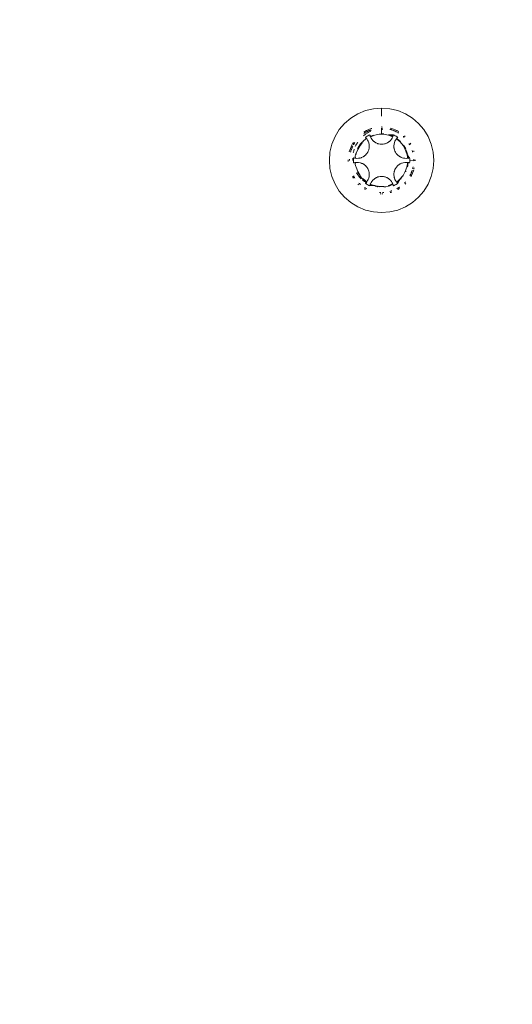
# Model space of a CAD drawing. Units: millimetres. Extents: x -4534 to 4839, y -3372 to 4044.
# Drawn here: x 184 to 221, y 1621 to 1695 of the extents above; entities that cross this region are included whole.
import ezdxf

# ---------------------------------------------------------------- set-up
doc = ezdxf.new("R2010")
doc.units = ezdxf.units.MM
doc.layers.add('Toestel 2D', color=7, linetype='Continuous', lineweight=20)

# ---------------------------------------------------------------- blocks, each defined once
blk = doc.blocks.new('WP-E16')
at = {"layer": 'Toestel 2D'}
for p, q in [((311.104, 1367.793), (311.715, 1367.841)), ((311.715, 1367.841), (312.325, 1367.793)), ((311.715, 1367.235), (311.715, 1367.841)), ((309.422, 1367.096), (309.944, 1367.416)), ((309.944, 1367.416), (310.509, 1367.65)), ((310.509, 1367.65), (311.104, 1367.793)), ((312.325, 1367.793), (312.92, 1367.65)), ((312.92, 1367.65), (313.485, 1367.416)), ((313.485, 1367.416), (314.007, 1367.096)), ((308.559, 1366.233), (308.957, 1366.699)), ((308.957, 1366.699), (309.422, 1367.096)), ((311.715, 1366.441), (311.749, 1366.438)), ((314.007, 1367.096), (314.472, 1366.699)), ((314.472, 1366.699), (314.87, 1366.233)), ((308.005, 1365.146), (308.24, 1365.712)), ((308.24, 1365.712), (308.559, 1366.233)), ((310.369, 1365.781), (310.516, 1365.895)), ((310.379, 1365.934), (310.4, 1365.949)), ((310.386, 1366.05), (310.58, 1366.168)), ((310.4, 1365.949), (310.455, 1365.984)), ((310.455, 1365.984), (310.481, 1365.999)), ((310.481, 1365.999), (310.53, 1366.027)), ((310.502, 1365.656), (310.566, 1365.699)), ((310.502, 1365.656), (310.533, 1365.626)), ((310.516, 1365.895), (310.588, 1365.941)), ((310.56, 1366.043), (310.634, 1366.084)), ((310.631, 1365.74), (310.566, 1365.699)), ((310.58, 1366.168), (310.942, 1366.319)), ((310.629, 1365.966), (310.707, 1366.015)), ((310.698, 1365.779), (310.631, 1365.74)), ((310.634, 1366.084), (310.661, 1366.096)), ((310.661, 1366.096), (310.721, 1366.124)), ((310.661, 1366.096), (310.692, 1366.11)), ((310.692, 1366.11), (310.748, 1366.136)), ((310.692, 1366.11), (310.721, 1366.124)), ((310.766, 1365.815), (310.698, 1365.779)), ((310.707, 1366.015), (310.911, 1366.116)), ((310.721, 1366.124), (310.748, 1366.136)), ((310.748, 1366.136), (310.798, 1366.156)), ((310.835, 1365.848), (310.766, 1365.815)), ((310.798, 1366.156), (310.849, 1366.178)), ((310.798, 1366.156), (310.821, 1366.168)), ((310.821, 1366.168), (310.849, 1366.178)), ((310.842, 1365.819), (310.835, 1365.848)), ((310.835, 1365.848), (310.85, 1365.789)), ((310.85, 1365.789), (310.842, 1365.819)), ((310.859, 1365.76), (310.842, 1365.819)), ((310.88, 1365.703), (310.842, 1365.819)), ((310.849, 1366.178), (310.911, 1366.201)), ((310.859, 1365.76), (310.85, 1365.789)), ((310.88, 1365.703), (310.85, 1365.789)), ((310.87, 1365.731), (310.859, 1365.76)), ((310.88, 1365.703), (310.859, 1365.76)), ((310.87, 1365.731), (311.09, 1365.831)), ((310.88, 1365.703), (310.87, 1365.731)), ((311.203, 1365.823), (310.88, 1365.703)), ((310.926, 1365.607), (310.88, 1365.703)), ((310.911, 1366.201), (310.948, 1366.212)), ((310.942, 1366.319), (310.984, 1366.329)), ((311.542, 1365.883), (311.203, 1365.823)), ((311.715, 1365.891), (311.542, 1365.883)), ((311.715, 1366.341), (311.774, 1366.338)), ((311.715, 1366.341), (311.744, 1366.34)), ((311.715, 1366.341), (311.715, 1366.3)), ((311.715, 1366.3), (311.781, 1366.308)), ((311.715, 1366.3), (311.8, 1366.232)), ((311.715, 1366.3), (311.715, 1365.926)), ((311.715, 1365.891), (311.715, 1365.926)), ((311.715, 1365.926), (311.878, 1365.919)), ((311.887, 1365.883), (311.715, 1365.891)), ((311.744, 1366.34), (311.774, 1366.338)), ((312.226, 1365.823), (311.887, 1365.883)), ((312.226, 1365.823), (312.33, 1365.834)), ((312.549, 1365.703), (312.226, 1365.823)), ((312.226, 1365.823), (312.587, 1365.819)), ((312.226, 1365.823), (312.579, 1365.789)), ((312.226, 1365.823), (312.57, 1365.76)), ((312.226, 1365.823), (312.56, 1365.732)), ((312.235, 1365.857), (312.33, 1365.834)), ((312.33, 1365.834), (312.594, 1365.848)), ((312.33, 1365.834), (312.56, 1365.731)), ((312.337, 1366.256), (312.365, 1366.25)), ((312.361, 1366.349), (312.487, 1366.319)), ((312.365, 1366.25), (312.428, 1366.232)), ((312.428, 1366.232), (312.456, 1366.222)), ((312.456, 1366.222), (312.481, 1366.213)), ((312.481, 1366.213), (312.533, 1366.197)), ((312.487, 1366.319), (312.849, 1366.168)), ((312.503, 1365.607), (312.549, 1365.703)), ((312.533, 1366.197), (312.56, 1366.186)), ((312.549, 1365.703), (312.56, 1365.731)), ((312.56, 1366.186), (312.621, 1366.162)), ((312.57, 1365.76), (312.56, 1365.731)), ((312.579, 1365.789), (312.57, 1365.76)), ((312.594, 1365.848), (312.579, 1365.789)), ((312.587, 1365.819), (312.579, 1365.789)), ((312.594, 1365.848), (312.587, 1365.819)), ((312.663, 1365.815), (312.594, 1365.848)), ((312.621, 1366.162), (312.648, 1366.15)), ((312.648, 1366.15), (312.686, 1366.132)), ((312.731, 1365.779), (312.663, 1365.815)), ((312.686, 1366.132), (312.722, 1366.118)), ((312.807, 1366.076), (312.722, 1366.118)), ((312.798, 1365.74), (312.731, 1365.779)), ((312.863, 1365.699), (312.798, 1365.74)), ((312.807, 1366.076), (312.839, 1366.058)), ((312.824, 1365.545), (312.905, 1365.635)), ((312.849, 1366.168), (312.919, 1366.126)), ((312.927, 1365.656), (312.863, 1365.699)), ((312.863, 1365.591), (312.905, 1365.635)), ((312.927, 1365.656), (312.883, 1365.614)), ((312.883, 1365.614), (312.905, 1365.635)), ((312.898, 1366.025), (312.93, 1366.009)), ((312.905, 1365.635), (312.927, 1365.656)), ((312.93, 1366.009), (312.986, 1365.975)), ((312.952, 1366.105), (313.004, 1366.074)), ((313.314, 1365.73), (313.336, 1365.71)), ((313.336, 1365.71), (313.408, 1365.638)), ((313.414, 1365.767), (313.481, 1365.71)), ((314.87, 1366.233), (315.189, 1365.712)), ((315.424, 1365.146), (315.189, 1365.712)), ((307.863, 1364.551), (308.005, 1365.146)), ((309.337, 1364.713), (309.487, 1365.076)), ((309.487, 1365.076), (309.506, 1365.107)), ((309.512, 1364.887), (309.524, 1364.92)), ((309.524, 1364.92), (309.537, 1364.947)), ((309.537, 1365.158), (309.607, 1365.271)), ((309.537, 1364.947), (309.56, 1364.995)), ((309.61, 1365.087), (309.623, 1365.117)), ((309.623, 1365.117), (309.648, 1365.157)), ((309.648, 1365.157), (309.679, 1365.211)), ((309.648, 1365.157), (309.664, 1365.185)), ((309.664, 1365.185), (309.679, 1365.211)), ((309.679, 1365.211), (309.727, 1365.28)), ((309.748, 1364.966), (309.796, 1365.065)), ((309.796, 1365.065), (309.848, 1365.161)), ((309.848, 1365.161), (309.904, 1365.255)), ((309.904, 1365.255), (309.931, 1365.295)), ((309.941, 1364.845), (310.089, 1365.101)), ((310.118, 1365.061), (309.946, 1364.763)), ((310.089, 1365.101), (310.147, 1365.179)), ((310.214, 1365.175), (310.118, 1365.061)), ((310.147, 1365.179), (310.283, 1365.32)), ((310.147, 1365.179), (310.214, 1365.175)), ((310.273, 1365.245), (310.214, 1365.175)), ((310.283, 1365.32), (310.273, 1365.245)), ((310.34, 1365.325), (310.283, 1365.32)), ((310.344, 1365.381), (310.34, 1365.325)), ((310.344, 1365.381), (310.544, 1365.552)), ((310.533, 1365.626), (310.562, 1365.596)), ((310.544, 1365.552), (310.587, 1365.568)), ((310.605, 1365.545), (310.544, 1365.552)), ((310.605, 1365.545), (310.562, 1365.596)), ((310.587, 1365.568), (310.562, 1365.596)), ((310.605, 1365.545), (310.587, 1365.568)), ((310.666, 1365.457), (310.605, 1365.545)), ((310.666, 1365.457), (310.716, 1365.362)), ((310.716, 1365.362), (310.758, 1365.248)), ((310.764, 1365.222), (310.758, 1365.248)), ((310.764, 1365.222), (310.78, 1365.159)), ((310.786, 1365.121), (310.78, 1365.159)), ((310.796, 1364.991), (310.786, 1365.121)), ((310.787, 1364.863), (310.796, 1364.991)), ((310.983, 1365.517), (310.926, 1365.607)), ((311.05, 1365.434), (310.983, 1365.517)), ((311.05, 1365.434), (311.127, 1365.36)), ((311.175, 1365.322), (311.127, 1365.36)), ((311.211, 1365.295), (311.15, 1365.34)), ((311.15, 1365.34), (311.175, 1365.322)), ((311.211, 1365.295), (311.175, 1365.322)), ((311.273, 1365.258), (311.211, 1365.295)), ((311.25, 1365.27), (311.303, 1365.24)), ((311.25, 1365.27), (311.273, 1365.258)), ((311.303, 1365.24), (311.273, 1365.258)), ((311.303, 1365.24), (311.359, 1365.214)), ((311.401, 1365.197), (311.359, 1365.214)), ((311.445, 1365.184), (311.401, 1365.197)), ((311.445, 1365.184), (311.474, 1365.174)), ((311.503, 1365.166), (311.474, 1365.174)), ((311.608, 1365.147), (311.503, 1365.166)), ((311.715, 1365.141), (311.608, 1365.147)), ((311.821, 1365.147), (311.715, 1365.141)), ((311.821, 1365.147), (311.926, 1365.166)), ((311.955, 1365.174), (311.926, 1365.166)), ((311.955, 1365.174), (311.984, 1365.184)), ((312.028, 1365.197), (311.984, 1365.184)), ((312.028, 1365.197), (312.07, 1365.214)), ((312.07, 1365.214), (312.126, 1365.24)), ((312.07, 1365.214), (312.094, 1365.226)), ((312.179, 1365.27), (312.126, 1365.24)), ((312.156, 1365.258), (312.126, 1365.24)), ((312.218, 1365.295), (312.156, 1365.258)), ((312.156, 1365.258), (312.179, 1365.27)), ((312.218, 1365.295), (312.179, 1365.27)), ((312.218, 1365.295), (312.279, 1365.34)), ((312.254, 1365.322), (312.279, 1365.34)), ((312.302, 1365.36), (312.279, 1365.34)), ((312.379, 1365.434), (312.302, 1365.36)), ((312.446, 1365.517), (312.379, 1365.434)), ((312.503, 1365.607), (312.446, 1365.517)), ((312.633, 1365.007), (312.635, 1365.054)), ((312.633, 1365.007), (312.634, 1364.947)), ((312.633, 1365.007), (312.635, 1364.981)), ((312.639, 1364.886), (312.634, 1364.947)), ((312.635, 1365.054), (312.644, 1365.129)), ((312.638, 1364.912), (312.639, 1364.886)), ((312.649, 1365.159), (312.644, 1365.129)), ((312.649, 1365.159), (312.675, 1365.263)), ((312.713, 1365.362), (312.675, 1365.263)), ((312.713, 1365.362), (312.763, 1365.457)), ((312.763, 1365.457), (312.824, 1365.545)), ((312.824, 1365.545), (312.883, 1365.614)), ((312.824, 1365.545), (312.863, 1365.591)), ((312.824, 1365.545), (312.842, 1365.568)), ((313.089, 1365.325), (312.824, 1365.545)), ((312.883, 1365.614), (312.842, 1365.568)), ((312.842, 1365.568), (312.863, 1365.591)), ((312.842, 1365.568), (312.885, 1365.552)), ((312.863, 1365.591), (312.883, 1365.614)), ((312.885, 1365.552), (313.117, 1365.353)), ((313.311, 1365.061), (313.089, 1365.325)), ((313.483, 1364.763), (313.311, 1365.061)), ((313.349, 1365.072), (313.488, 1364.845)), ((313.76, 1365.191), (313.781, 1365.16)), ((313.781, 1365.16), (313.82, 1365.09)), ((313.855, 1365.218), (313.892, 1365.158)), ((315.424, 1365.146), (315.567, 1364.551)), ((307.815, 1363.941), (307.863, 1364.551)), ((309.306, 1364.585), (309.337, 1364.713)), ((309.398, 1364.559), (309.414, 1364.625)), ((309.414, 1364.625), (309.424, 1364.653)), ((309.424, 1364.653), (309.442, 1364.703)), ((309.442, 1364.703), (309.458, 1364.757)), ((309.442, 1364.703), (309.448, 1364.73)), ((309.448, 1364.73), (309.458, 1364.757)), ((309.458, 1364.757), (309.482, 1364.819)), ((309.482, 1364.819), (309.493, 1364.846)), ((309.493, 1364.846), (309.512, 1364.887)), ((309.6, 1364.503), (309.61, 1364.556)), ((309.61, 1364.556), (309.637, 1364.66)), ((309.637, 1364.66), (309.669, 1364.764)), ((309.742, 1364.104), (309.748, 1364.252)), ((309.748, 1364.252), (309.773, 1364.355)), ((309.748, 1364.252), (309.771, 1364.1)), ((309.829, 1364.439), (309.773, 1364.355)), ((309.795, 1364.449), (309.805, 1364.489)), ((309.946, 1364.763), (309.805, 1364.489)), ((309.805, 1364.489), (309.829, 1364.439)), ((309.918, 1364.79), (309.941, 1364.845)), ((310.221, 1364.152), (310.332, 1364.203)), ((310.384, 1364.235), (310.332, 1364.203)), ((310.332, 1364.203), (310.353, 1364.218)), ((310.412, 1364.255), (310.384, 1364.235)), ((310.47, 1364.298), (310.412, 1364.255)), ((310.412, 1364.255), (310.434, 1364.269)), ((310.434, 1364.269), (310.47, 1364.298)), ((310.503, 1364.329), (310.47, 1364.298)), ((310.548, 1364.37), (310.503, 1364.329)), ((310.503, 1364.329), (310.526, 1364.349)), ((310.617, 1364.452), (310.548, 1364.37)), ((310.675, 1364.541), (310.617, 1364.452)), ((310.723, 1364.636), (310.675, 1364.541)), ((310.723, 1364.636), (310.759, 1364.737)), ((310.767, 1364.766), (310.759, 1364.737)), ((310.767, 1364.766), (310.78, 1364.83)), ((310.78, 1364.83), (310.787, 1364.863)), ((312.646, 1364.841), (312.639, 1364.886)), ((312.656, 1364.796), (312.646, 1364.841)), ((312.656, 1364.796), (312.662, 1364.766)), ((312.67, 1364.737), (312.656, 1364.796)), ((312.706, 1364.636), (312.67, 1364.737)), ((312.754, 1364.541), (312.706, 1364.636)), ((312.812, 1364.452), (312.754, 1364.541)), ((312.812, 1364.452), (312.881, 1364.37)), ((312.903, 1364.349), (312.881, 1364.37)), ((312.903, 1364.349), (312.926, 1364.329)), ((312.959, 1364.298), (312.926, 1364.329)), ((312.959, 1364.298), (312.995, 1364.269)), ((312.995, 1364.269), (313.046, 1364.235)), ((312.995, 1364.269), (313.017, 1364.255)), ((313.098, 1364.203), (313.046, 1364.235)), ((313.076, 1364.218), (313.046, 1364.235)), ((313.076, 1364.218), (313.098, 1364.203)), ((313.138, 1364.182), (313.076, 1364.218)), ((313.138, 1364.182), (313.098, 1364.203)), ((313.138, 1364.182), (313.208, 1364.152)), ((313.18, 1364.165), (313.208, 1364.152)), ((313.6, 1364.439), (313.483, 1364.763)), ((313.488, 1364.845), (313.511, 1364.79)), ((313.525, 1364.755), (313.608, 1364.556)), ((313.637, 1364.225), (313.6, 1364.439)), ((313.6, 1364.439), (313.667, 1364.339)), ((313.6, 1364.439), (313.777, 1364.125)), ((313.6, 1364.439), (313.747, 1364.117)), ((313.6, 1364.439), (313.718, 1364.11)), ((313.6, 1364.439), (313.688, 1364.104)), ((313.608, 1364.556), (313.634, 1364.449)), ((313.637, 1364.225), (313.681, 1364.252)), ((313.658, 1364.1), (313.637, 1364.225)), ((313.667, 1364.339), (313.681, 1364.252)), ((313.681, 1364.252), (313.806, 1364.133)), ((313.998, 1364.67), (314.018, 1364.611)), ((314.018, 1364.611), (314.031, 1364.559)), ((314.107, 1364.651), (314.123, 1364.585)), ((315.567, 1364.551), (315.615, 1363.941)), ((307.863, 1363.331), (307.815, 1363.941)), ((309.215, 1363.941), (309.218, 1363.99)), ((309.222, 1363.846), (309.215, 1363.941)), ((309.318, 1363.941), (309.317, 1364.02)), ((309.558, 1364.025), (309.558, 1364.11)), ((309.563, 1363.941), (309.558, 1364.025)), ((309.618, 1364.056), (309.615, 1363.979)), ((309.615, 1363.979), (309.615, 1363.902)), ((309.615, 1363.902), (309.618, 1363.825)), ((309.623, 1364.133), (309.618, 1364.056)), ((309.623, 1363.749), (309.618, 1363.825)), ((309.623, 1364.133), (309.688, 1364.115)), ((309.648, 1364.126), (309.623, 1364.133)), ((309.623, 1363.749), (309.664, 1363.761)), ((309.688, 1364.115), (309.648, 1364.126)), ((309.771, 1364.1), (309.648, 1364.126)), ((309.664, 1363.761), (309.705, 1363.771)), ((309.742, 1364.104), (309.688, 1364.115)), ((309.771, 1364.1), (309.688, 1364.115)), ((309.771, 1363.782), (309.705, 1363.771)), ((309.705, 1363.771), (309.742, 1363.778)), ((309.771, 1364.1), (309.742, 1364.104)), ((309.771, 1363.782), (309.742, 1363.778)), ((309.748, 1363.63), (309.742, 1363.778)), ((309.771, 1363.782), (309.748, 1363.63)), ((309.786, 1363.471), (309.748, 1363.63)), ((309.877, 1364.091), (309.771, 1364.1)), ((309.877, 1363.791), (309.771, 1363.782)), ((309.786, 1363.471), (309.829, 1363.443)), ((309.829, 1363.443), (309.946, 1363.119)), ((309.984, 1364.095), (309.877, 1364.091)), ((309.877, 1363.791), (309.984, 1363.787)), ((309.984, 1364.095), (310.089, 1364.112)), ((309.984, 1363.787), (310.105, 1363.766)), ((310.192, 1364.141), (310.089, 1364.112)), ((310.105, 1364.141), (310.089, 1364.112)), ((310.134, 1363.757), (310.105, 1363.766)), ((310.134, 1363.757), (310.192, 1363.741)), ((310.192, 1364.141), (310.221, 1364.152)), ((310.192, 1363.741), (310.249, 1363.717)), ((310.249, 1363.717), (310.221, 1363.73)), ((310.249, 1363.717), (310.291, 1363.7)), ((310.332, 1363.678), (310.291, 1363.7)), ((310.291, 1363.7), (310.353, 1363.664)), ((310.353, 1363.664), (310.332, 1363.678)), ((310.332, 1363.678), (310.384, 1363.647)), ((310.353, 1363.664), (310.384, 1363.647)), ((310.384, 1363.647), (310.434, 1363.612)), ((310.434, 1363.612), (310.412, 1363.627)), ((310.434, 1363.612), (310.47, 1363.584)), ((310.503, 1363.553), (310.47, 1363.584)), ((310.526, 1363.533), (310.503, 1363.553)), ((310.526, 1363.533), (310.548, 1363.512)), ((310.617, 1363.43), (310.548, 1363.512)), ((310.617, 1363.43), (310.675, 1363.341)), ((312.754, 1363.341), (312.822, 1363.442)), ((312.842, 1363.465), (312.822, 1363.442)), ((312.842, 1363.465), (312.881, 1363.512)), ((312.881, 1363.512), (312.903, 1363.533)), ((312.926, 1363.553), (312.903, 1363.533)), ((312.926, 1363.553), (312.959, 1363.584)), ((312.959, 1363.584), (313.017, 1363.627)), ((312.995, 1363.612), (312.959, 1363.584)), ((313.017, 1363.627), (312.995, 1363.612)), ((313.017, 1363.627), (313.046, 1363.647)), ((313.098, 1363.678), (313.046, 1363.647)), ((313.098, 1363.678), (313.076, 1363.664)), ((313.138, 1363.7), (313.098, 1363.678)), ((313.208, 1363.73), (313.138, 1363.7)), ((313.237, 1364.141), (313.208, 1364.152)), ((313.237, 1363.741), (313.208, 1363.73)), ((313.34, 1364.112), (313.237, 1364.141)), ((313.237, 1363.741), (313.324, 1363.766)), ((313.444, 1363.787), (313.324, 1363.766)), ((313.445, 1364.095), (313.34, 1364.112)), ((313.444, 1363.787), (313.566, 1363.79)), ((313.552, 1364.091), (313.445, 1364.095)), ((313.483, 1363.119), (313.6, 1363.443)), ((313.552, 1364.091), (313.658, 1364.1)), ((313.596, 1363.787), (313.566, 1363.79)), ((313.596, 1363.787), (313.658, 1363.782)), ((313.6, 1363.443), (313.625, 1363.587)), ((313.625, 1363.587), (313.638, 1363.664)), ((313.671, 1363.543), (313.625, 1363.587)), ((313.638, 1363.664), (313.658, 1363.782)), ((313.671, 1363.543), (313.65, 1363.448)), ((313.658, 1364.1), (313.687, 1364.104)), ((313.658, 1364.1), (313.695, 1364.069)), ((313.658, 1363.782), (313.687, 1363.778)), ((313.658, 1363.782), (313.718, 1363.772)), ((313.658, 1363.782), (313.747, 1363.765)), ((313.658, 1363.782), (313.777, 1363.757)), ((313.681, 1363.63), (313.671, 1363.543)), ((313.687, 1363.778), (313.681, 1363.63)), ((313.718, 1364.11), (313.687, 1364.104)), ((313.687, 1363.778), (313.718, 1363.772)), ((313.747, 1363.765), (313.687, 1363.778)), ((313.747, 1364.117), (313.718, 1364.11)), ((313.718, 1363.772), (313.747, 1363.765)), ((313.718, 1363.772), (313.777, 1363.757)), ((313.806, 1364.133), (313.747, 1364.117)), ((313.777, 1364.125), (313.747, 1364.117)), ((313.806, 1363.749), (313.747, 1363.765)), ((313.747, 1363.765), (313.777, 1363.757)), ((313.806, 1364.133), (313.777, 1364.125)), ((313.777, 1363.757), (313.806, 1363.749)), ((313.806, 1364.133), (313.811, 1364.056)), ((313.806, 1363.749), (313.811, 1363.825)), ((313.814, 1363.979), (313.811, 1364.056)), ((313.811, 1363.825), (313.814, 1363.902)), ((313.813, 1363.941), (313.814, 1363.979)), ((313.814, 1363.902), (313.813, 1363.941)), ((313.813, 1363.941), (314.114, 1363.91)), ((314.065, 1363.469), (314.051, 1363.395)), ((314.111, 1364.026), (314.113, 1363.99)), ((314.113, 1363.99), (314.113, 1363.941)), ((314.113, 1363.941), (314.114, 1363.91)), ((314.114, 1363.91), (314.215, 1363.941)), ((314.211, 1363.99), (314.215, 1363.941)), ((314.215, 1363.941), (314.212, 1363.911)), ((315.615, 1363.941), (315.567, 1363.331)), ((308.005, 1362.736), (307.863, 1363.331)), ((308.24, 1362.17), (308.005, 1362.736)), ((309.607, 1362.61), (309.537, 1362.724)), ((309.632, 1362.75), (309.608, 1362.793)), ((309.652, 1362.718), (309.632, 1362.75)), ((309.672, 1362.68), (309.652, 1362.718)), ((309.886, 1362.939), (309.84, 1363.016)), ((309.943, 1362.854), (309.886, 1362.939)), ((309.941, 1363.037), (309.918, 1363.092)), ((310.118, 1362.821), (309.941, 1363.037)), ((310.004, 1362.772), (309.943, 1362.854)), ((309.946, 1363.119), (310.118, 1362.821)), ((310.069, 1362.694), (310.004, 1362.772)), ((310.137, 1362.62), (310.069, 1362.694)), ((310.104, 1362.771), (310.118, 1362.821)), ((310.283, 1362.562), (310.104, 1362.771)), ((310.675, 1363.341), (310.723, 1363.246)), ((310.723, 1363.246), (310.759, 1363.145)), ((310.78, 1362.723), (310.754, 1362.619)), ((310.759, 1363.145), (310.767, 1363.116)), ((310.78, 1363.051), (310.767, 1363.116)), ((310.78, 1363.051), (310.787, 1363.019)), ((310.786, 1362.761), (310.78, 1362.723)), ((310.786, 1362.761), (310.796, 1362.891)), ((310.787, 1363.019), (310.796, 1362.891)), ((311.401, 1362.685), (311.445, 1362.698)), ((311.474, 1362.708), (311.445, 1362.698)), ((311.474, 1362.708), (311.503, 1362.716)), ((311.608, 1362.735), (311.503, 1362.716)), ((311.608, 1362.735), (311.715, 1362.741)), ((311.715, 1362.741), (311.836, 1362.733)), ((311.866, 1362.727), (311.836, 1362.733)), ((311.866, 1362.727), (311.926, 1362.716)), ((311.926, 1362.716), (311.984, 1362.698)), ((311.984, 1362.698), (311.955, 1362.708)), ((311.984, 1362.698), (312.028, 1362.685)), ((312.633, 1362.874), (312.634, 1362.935)), ((312.635, 1362.9), (312.633, 1362.874)), ((312.635, 1362.828), (312.633, 1362.874)), ((312.639, 1362.996), (312.634, 1362.935)), ((312.644, 1362.753), (312.635, 1362.828)), ((312.639, 1362.996), (312.638, 1362.97)), ((312.639, 1362.996), (312.646, 1363.041)), ((312.641, 1362.783), (312.644, 1362.753)), ((312.649, 1362.723), (312.644, 1362.753)), ((312.646, 1363.041), (312.656, 1363.086)), ((312.664, 1362.664), (312.649, 1362.723)), ((312.662, 1363.116), (312.656, 1363.086)), ((312.662, 1363.116), (312.67, 1363.145)), ((312.706, 1363.246), (312.67, 1363.145)), ((312.706, 1363.246), (312.754, 1363.341)), ((313.089, 1362.557), (313.246, 1362.744)), ((313.246, 1362.744), (313.122, 1362.533)), ((313.246, 1362.744), (313.311, 1362.821)), ((313.32, 1362.793), (313.246, 1362.744)), ((313.311, 1362.821), (313.483, 1363.119)), ((313.525, 1363.127), (313.511, 1363.092)), ((313.836, 1362.82), (313.82, 1362.794)), ((313.852, 1362.855), (313.836, 1362.82)), ((313.873, 1362.892), (313.852, 1362.855)), ((313.885, 1362.918), (313.873, 1362.892)), ((313.912, 1362.978), (313.885, 1362.918)), ((313.942, 1362.806), (313.892, 1362.724)), ((313.923, 1363.006), (313.912, 1362.978)), ((313.935, 1363.039), (313.923, 1363.006)), ((313.964, 1363.108), (313.935, 1363.039)), ((313.954, 1363.08), (313.935, 1363.039)), ((314.092, 1363.168), (313.942, 1362.806)), ((313.964, 1363.108), (313.954, 1363.08)), ((313.992, 1363.183), (313.964, 1363.108)), ((313.997, 1363.211), (313.992, 1363.183)), ((314.051, 1363.395), (314.031, 1363.323)), ((314.043, 1363.366), (314.031, 1363.323)), ((314.051, 1363.395), (314.043, 1363.366)), ((314.107, 1363.231), (314.092, 1363.168)), ((314.144, 1363.384), (314.123, 1363.297)), ((315.189, 1362.17), (315.424, 1362.736)), ((315.567, 1363.331), (315.424, 1362.736)), ((308.559, 1361.649), (308.24, 1362.17)), ((309.688, 1362.656), (309.672, 1362.68)), ((309.726, 1362.602), (309.688, 1362.656)), ((310.015, 1362.115), (309.948, 1362.172)), ((310.059, 1362.204), (310.022, 1362.245)), ((310.081, 1362.185), (310.059, 1362.204)), ((310.132, 1362.141), (310.081, 1362.185)), ((310.189, 1362.568), (310.137, 1362.62)), ((310.283, 1362.562), (310.34, 1362.557)), ((310.362, 1362.418), (310.284, 1362.482)), ((310.544, 1362.33), (310.312, 1362.529)), ((310.34, 1362.557), (310.605, 1362.337)), ((310.443, 1362.359), (310.362, 1362.418)), ((310.526, 1362.304), (310.443, 1362.359)), ((310.502, 1362.226), (310.551, 1362.273)), ((310.521, 1362.244), (310.502, 1362.226)), ((310.502, 1362.226), (310.566, 1362.183)), ((310.605, 1362.337), (310.521, 1362.244)), ((310.521, 1362.244), (310.526, 1362.304)), ((310.551, 1362.273), (310.521, 1362.244)), ((310.526, 1362.304), (310.587, 1362.314)), ((310.551, 1362.273), (310.526, 1362.304)), ((310.587, 1362.314), (310.544, 1362.33)), ((310.605, 1362.337), (310.551, 1362.273)), ((310.587, 1362.314), (310.551, 1362.273)), ((310.601, 1362.26), (310.551, 1362.273)), ((310.566, 1362.183), (310.631, 1362.142)), ((310.605, 1362.337), (310.587, 1362.314)), ((310.666, 1362.425), (310.605, 1362.337)), ((310.631, 1362.142), (310.698, 1362.103)), ((310.716, 1362.519), (310.666, 1362.425)), ((310.698, 1362.103), (310.766, 1362.067)), ((310.716, 1362.519), (310.754, 1362.619)), ((310.835, 1362.034), (310.766, 1362.067)), ((310.879, 1362.127), (310.826, 1362.149)), ((310.835, 1362.034), (310.85, 1362.093)), ((310.835, 1362.034), (310.842, 1362.063)), ((311.09, 1362.051), (310.835, 1362.034)), ((310.842, 1362.063), (310.85, 1362.093)), ((311.203, 1362.059), (310.842, 1362.063)), ((310.85, 1362.093), (310.87, 1362.151)), ((310.85, 1362.093), (310.879, 1362.127)), ((311.203, 1362.059), (310.85, 1362.093)), ((311.203, 1362.059), (310.859, 1362.122)), ((311.203, 1362.059), (310.869, 1362.15)), ((310.88, 1362.178), (310.87, 1362.151)), ((310.972, 1362.094), (310.87, 1362.151)), ((310.879, 1362.127), (310.88, 1362.178)), ((310.972, 1362.094), (310.879, 1362.127)), ((310.926, 1362.275), (310.88, 1362.178)), ((310.926, 1362.275), (310.983, 1362.365)), ((311.065, 1362.066), (310.972, 1362.094)), ((310.983, 1362.365), (311.061, 1362.46)), ((311.083, 1362.48), (311.061, 1362.46)), ((311.117, 1362.053), (311.065, 1362.066)), ((311.09, 1362.051), (311.065, 1362.066)), ((311.083, 1362.48), (311.127, 1362.522)), ((311.117, 1362.053), (311.09, 1362.051)), ((311.117, 1362.053), (311.203, 1362.059)), ((311.127, 1362.522), (311.175, 1362.56)), ((311.15, 1362.542), (311.211, 1362.587)), ((311.175, 1362.56), (311.15, 1362.542)), ((311.175, 1362.56), (311.211, 1362.587)), ((311.203, 1362.059), (311.255, 1362.024)), ((311.211, 1362.587), (311.25, 1362.612)), ((311.255, 1362.024), (311.223, 1362.03)), ((311.25, 1362.612), (311.303, 1362.641)), ((311.273, 1362.624), (311.25, 1362.612)), ((311.351, 1362.01), (311.255, 1362.024)), ((311.359, 1362.668), (311.303, 1362.641)), ((311.303, 1362.641), (311.335, 1362.656)), ((311.335, 1362.656), (311.401, 1362.685)), ((311.359, 1362.668), (311.335, 1362.656)), ((311.403, 1361.975), (311.351, 1362.01)), ((311.359, 1362.668), (311.401, 1362.685)), ((311.447, 1362.002), (311.403, 1361.975)), ((311.542, 1361.998), (311.447, 1362.002)), ((311.551, 1361.963), (311.447, 1362.002)), ((311.542, 1361.998), (311.887, 1361.999)), ((312.026, 1361.975), (311.878, 1361.963)), ((311.887, 1361.999), (312.026, 1361.975)), ((312.196, 1362.015), (312.026, 1361.975)), ((312.07, 1362.668), (312.028, 1362.685)), ((312.028, 1362.685), (312.094, 1362.656)), ((312.094, 1362.656), (312.07, 1362.668)), ((312.094, 1362.656), (312.126, 1362.641)), ((312.179, 1362.612), (312.126, 1362.641)), ((312.179, 1362.612), (312.156, 1362.624)), ((312.218, 1362.587), (312.179, 1362.612)), ((312.196, 1362.015), (312.226, 1362.059)), ((312.279, 1362.542), (312.218, 1362.587)), ((312.226, 1362.059), (312.549, 1362.178)), ((312.33, 1362.047), (312.235, 1362.025)), ((312.302, 1362.522), (312.279, 1362.542)), ((312.302, 1362.522), (312.368, 1362.46)), ((312.56, 1362.151), (312.33, 1362.047)), ((312.446, 1362.366), (312.368, 1362.46)), ((312.446, 1362.366), (312.51, 1362.262)), ((312.522, 1362.234), (312.51, 1362.262)), ((312.522, 1362.234), (312.549, 1362.178)), ((312.549, 1362.178), (312.56, 1362.151)), ((312.57, 1362.122), (312.549, 1362.178)), ((312.549, 1362.178), (312.57, 1362.122)), ((312.549, 1362.178), (312.579, 1362.093)), ((312.549, 1362.178), (312.587, 1362.063)), ((312.56, 1362.151), (312.57, 1362.122)), ((312.579, 1362.093), (312.56, 1362.151)), ((312.57, 1362.122), (312.579, 1362.093)), ((312.57, 1362.122), (312.587, 1362.063)), ((312.594, 1362.034), (312.579, 1362.093)), ((312.579, 1362.093), (312.587, 1362.063)), ((312.587, 1362.063), (312.594, 1362.034)), ((312.594, 1362.034), (312.663, 1362.067)), ((312.663, 1362.067), (312.731, 1362.103)), ((312.664, 1362.664), (312.671, 1362.634)), ((312.713, 1362.519), (312.671, 1362.634)), ((312.763, 1362.425), (312.713, 1362.519)), ((312.731, 1362.103), (312.798, 1362.142)), ((312.763, 1362.425), (312.824, 1362.337)), ((312.798, 1362.142), (312.863, 1362.183)), ((312.824, 1362.337), (312.843, 1362.314)), ((312.824, 1362.337), (312.885, 1362.33)), ((313.089, 1362.557), (312.843, 1362.314)), ((312.885, 1362.33), (312.843, 1362.314)), ((312.863, 1362.291), (312.843, 1362.314)), ((313.089, 1362.557), (312.863, 1362.291)), ((312.883, 1362.268), (312.863, 1362.291)), ((312.863, 1362.291), (312.905, 1362.247)), ((312.927, 1362.226), (312.863, 1362.183)), ((313.089, 1362.557), (312.883, 1362.268)), ((312.927, 1362.226), (312.883, 1362.268)), ((312.905, 1362.247), (312.883, 1362.268)), ((313.044, 1362.466), (312.885, 1362.33)), ((313.089, 1362.557), (312.905, 1362.247)), ((312.927, 1362.226), (312.905, 1362.247)), ((313.044, 1362.466), (312.927, 1362.226)), ((313.085, 1362.501), (313.044, 1362.466)), ((313.085, 1362.501), (313.089, 1362.557)), ((313.462, 1362.297), (313.417, 1362.25)), ((313.488, 1362.328), (313.462, 1362.297)), ((313.525, 1362.224), (313.482, 1362.173)), ((315.189, 1362.17), (314.87, 1361.649)), ((308.957, 1361.183), (308.559, 1361.649)), ((310.51, 1361.756), (310.425, 1361.808)), ((310.483, 1361.881), (310.443, 1361.908)), ((310.554, 1361.842), (310.483, 1361.881)), ((310.579, 1361.827), (310.554, 1361.842)), ((311.623, 1361.544), (311.557, 1361.547)), ((311.68, 1361.444), (311.617, 1361.449)), ((311.655, 1361.545), (311.623, 1361.544)), ((311.812, 1361.449), (311.749, 1361.444)), ((311.842, 1361.545), (311.774, 1361.543)), ((311.88, 1361.55), (311.842, 1361.545)), ((312.369, 1361.632), (312.338, 1361.624)), ((312.445, 1361.553), (312.361, 1361.533)), ((312.417, 1361.648), (312.369, 1361.632)), ((312.481, 1361.669), (312.417, 1361.648)), ((312.446, 1361.656), (312.417, 1361.648)), ((312.481, 1361.669), (312.446, 1361.656)), ((312.907, 1361.859), (312.839, 1361.824)), ((312.932, 1361.874), (312.907, 1361.859)), ((313.043, 1361.832), (312.919, 1361.756)), ((312.988, 1361.908), (312.932, 1361.874)), ((313.051, 1361.951), (312.988, 1361.908)), ((313.013, 1361.924), (312.988, 1361.908)), ((313.051, 1361.951), (313.013, 1361.924)), ((314.87, 1361.649), (314.472, 1361.183)), ((309.422, 1360.786), (308.957, 1361.183)), ((309.944, 1360.466), (309.422, 1360.786)), ((314.007, 1360.786), (313.485, 1360.466)), ((314.472, 1361.183), (314.007, 1360.786)), ((309.944, 1360.466), (310.509, 1360.232)), ((310.509, 1360.232), (311.104, 1360.089)), ((311.104, 1360.089), (311.715, 1360.041)), ((312.325, 1360.089), (311.715, 1360.041)), ((312.92, 1360.232), (312.325, 1360.089)), ((312.92, 1360.232), (313.485, 1360.466))]:
    blk.add_line(p, q, dxfattribs=at)
blk.add_circle((131.715, 1453.941), 300, dxfattribs=at)

msp = doc.modelspace()

# ---------------------------------------------------------------- block references
msp.add_blockref('WP-E16', (-100.702, 320.246))

doc.saveas('drawing.dxf')
